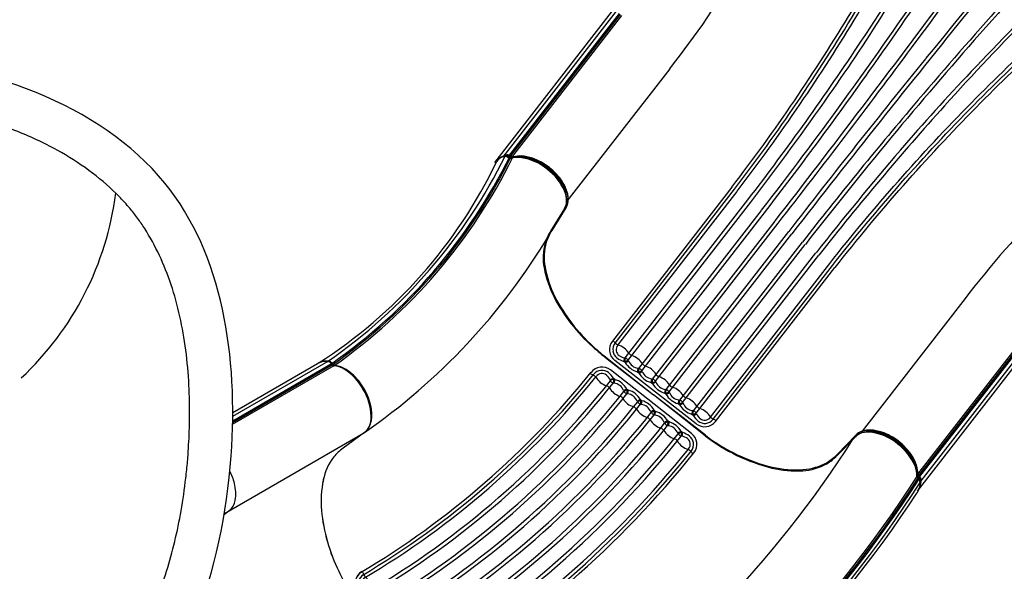
# Model space of a CAD drawing. Units: millimetres. Extents: x 76833 to 95333, y 656 to 12978.
# Drawn here: x 85323 to 86466, y 7793 to 8433 of the extents above; entities that cross this region are included whole.
import ezdxf

# ---------------------------------------------------------------- set-up
doc = ezdxf.new("R2010")
doc.units = ezdxf.units.MM
doc.layers.add('DEFAULT', color=7, linetype='Continuous')
doc.layers.add('DiKom', color=7, linetype='Continuous')

# ---------------------------------------------------------------- blocks, each defined once
blk = doc.blocks.new('出口')
at = {"layer": 'DiKom'}
for p, q in [((-170, 451.4), (-93.6, 451.4)), ((-153.4, 447.5), (-33.8, 447.5)), ((-25.4, 451.4), (-93.6, 451.4)), ((-146.6, 438), (-145.8, 437.6)), ((-145.8, 437.6), (-145.8, 205.6)), ((-144.6, 441.9), (-143.6, 441.3)), ((-142.6, 441.9), (-144.6, 441.9)), ((-142.6, 441.9), (-143.6, 441.3)), ((-140.7, 438), (-141.5, 437.6)), ((-141.5, 437.6), (-141.5, 205.6)), ((-126.6, 438), (-125.8, 437.6)), ((-125.8, 437.6), (-125.8, 205.6)), ((-123.6, 441.3), (-124.6, 441.9)), ((-124.6, 441.9), (-122.6, 441.9)), ((-122.6, 441.9), (-123.6, 441.3)), ((-120.7, 438), (-121.5, 437.6)), ((-121.5, 437.6), (-121.5, 205.6)), ((-106.6, 438), (-105.8, 437.6)), ((-105.8, 437.6), (-105.8, 205.6)), ((-104.6, 441.9), (-103.6, 441.3)), ((-104.6, 441.9), (-102.6, 441.9)), ((-102.6, 441.9), (-103.6, 441.3)), ((-100.7, 438), (-101.5, 437.6)), ((-101.5, 437.6), (-101.5, 205.6)), ((-86.6, 438), (-85.8, 437.6)), ((-85.8, 437.6), (-85.8, 205.6)), ((-82.6, 441.9), (-84.6, 441.9)), ((-84.6, 441.9), (-83.6, 441.3)), ((-82.6, 441.9), (-83.6, 441.3)), ((-80.7, 438), (-81.5, 437.6)), ((-81.5, 437.6), (-81.5, 205.6)), ((-66.6, 438), (-65.8, 437.6)), ((-65.8, 437.6), (-65.8, 205.6)), ((-62.6, 441.9), (-64.6, 441.9)), ((-64.6, 441.9), (-63.6, 441.3)), ((-63.6, 441.3), (-62.6, 441.9)), ((-60.7, 438), (-61.5, 437.6)), ((-61.5, 437.6), (-61.5, 205.6)), ((-46.6, 438), (-45.8, 437.6)), ((-45.8, 437.6), (-45.8, 205.6)), ((-44.6, 441.9), (-42.6, 441.9)), ((-44.6, 441.9), (-43.6, 441.3)), ((-42.6, 441.9), (-43.6, 441.3)), ((-40.7, 438), (-41.5, 437.6)), ((-41.5, 437.6), (-41.5, 205.6)), ((-169.4, 431.5), (-169.4, 205.6)), ((-165.6, 431.4), (-165.6, 205.6)), ((-161.7, 431.4), (-161.7, 205.6)), ((-25.5, 431.4), (-25.5, 205.6)), ((-21.6, 431.4), (-21.6, 205.6)), ((-17.8, 205.6), (-17.8, 431.5)), ((-307.7, 344.2), (-304.5, 374.8)), ((120.5, 344.2), (117.2, 374.8)), ((-404.2, 351.7), (-404.2, 126.5)), ((-307.7, 344.2), (-307.7, 344.2)), ((120.5, 344.2), (120.5, 344.2)), ((217, 351.7), (217, 126.5)), ((-400.4, 339.5), (-400.4, 126.5)), ((-396, 337.7), (-394.4, 337.4)), ((-396, 336.6), (-396, 126.5)), ((-394.4, 336.3), (-394.4, 126.5)), ((-392.5, 335.7), (-392.5, 126.5)), ((-310.8, 141.2), (-310.8, 335.8)), ((123.5, 141.2), (123.5, 335.8)), ((205.2, 335.7), (205.2, 126.5)), ((208.7, 337.7), (207.1, 337.4)), ((207.1, 336.3), (207.1, 126.5)), ((208.7, 336.6), (208.7, 126.5)), ((213.1, 339.5), (213.1, 126.5))]:
    blk.add_line(p, q, dxfattribs=at)
for points in [[(-169.5, 205.6, -0.027645), (-184.9, -41.6, -0.024469), (-223.4, -271.1, -0.012552), (-288.5, -536.5)], [(-165.6, 205.5, -0.027645), (-181.1, -42, -0.020532), (-219.3, -274.7, -0.003278), (-280.9, -537.4, -0.012112)], [(-161.7, 205.5, -0.027645), (-177.2, -42.5, -0.021119), (-215.1, -272.9, -0.003225), (-276.1, -537.7, -0.012112)], [(-25.5, 205.5, 0.027645), (-10.1, -42.5, 0.021119), (27.8, -272.9, 0.003225), (88.9, -537.7, 0.012112)], [(-21.6, 205.5, 0.027645), (-6.2, -42, 0.020532), (32, -274.7, 0.003278), (93.6, -537.4, 0.012112)], [(-17.8, 205.6, 0.027645), (-2.4, -41.6, 0.024469), (36.1, -271.1, 0.012552), (101.2, -536.5)]]:
    blk.add_lwpolyline(points, format="xyb", dxfattribs=at)
for centre, radius, start, end in [((-167.5, 239.8), 211.7, 90.6552, 114.1646), ((-153.4, 431.5), 16, 90, 180), ((-33.8, 431.5), 16, 0, 90), ((-33.8, 431.5), 16, 0, 90), ((-25.4, 151.8), 299.6, 85.8966, 90), ((-17.3, 247.1), 204, 65.6137, 86.2608), ((-153.5, 431.5), 12.1, 133.2817, 180.4513), ((-153.6, 431.6), 12, 89.0296, 133.2817), ((-153.2, 431.6), 8.52, 134.8645, 181.2581), ((-153.6, 432), 7.91, 88.9326, 134.8645), ((-153.8, 425.6), 14.4, 60.0966, 88.9326), ((-153.8, 418.3), 25.3, 68.7594, 89.0296), ((-134.7, 434.5), 12.4, 143.2744, 163.3085), ((-135.3, 434), 11.1, 138.797, 161.1655), ((-143.6, 445.6), 8.33, 254.9566, 285.0431), ((-152.1, 433.9), 11.2, 18.8863, 41.1625), ((-133.6, 419.3), 24.3, 68.3009, 111.6983), ((-152.6, 434.4), 12.5, 16.7131, 36.6953), ((-133.6, 426), 13.9, 59.6499, 120.3505), ((-114.7, 434.5), 12.4, 143.2789, 163.2995), ((-115.2, 434), 11.1, 138.8032, 161.1566), ((-123.6, 445.6), 8.33, 254.9582, 285.0418), ((-132, 434), 11.1, 18.8439, 41.1969), ((-113.6, 419.3), 24.3, 68.2984, 111.7014), ((-132.6, 434.5), 12.4, 16.7029, 36.7232), ((-113.6, 426), 13.9, 59.6129, 120.3864), ((-94.7, 434.5), 12.4, 143.2789, 163.2994), ((-95.2, 434), 11.1, 138.8098, 161.1626), ((-103.6, 445.6), 8.33, 254.9573, 285.0409), ((-112, 434), 11.2, 18.8505, 41.193), ((-93.6, 419.2), 24.4, 68.3574, 111.6431), ((-112.6, 434.5), 12.4, 16.7159, 36.7347), ((-93.6, 426), 13.9, 59.6134, 120.3871), ((-74.7, 434.5), 12.4, 143.2653, 163.2841), ((-75.2, 434), 11.2, 138.807, 161.1495), ((-83.6, 445.6), 8.33, 254.9591, 285.0427), ((-92, 434), 11.1, 18.8374, 41.1902), ((-73.6, 419.3), 24.3, 68.2986, 111.7016), ((-92.6, 434.5), 12.4, 16.7006, 36.7211), ((-73.6, 426), 13.9, 59.6136, 120.3871), ((-54.7, 434.5), 12.4, 143.2768, 163.2971), ((-55.2, 434), 11.1, 138.8031, 161.1561), ((-63.6, 445.6), 8.33, 254.9582, 285.0418), ((-72, 434), 11.1, 18.8434, 41.1968), ((-53.6, 419.3), 24.3, 68.3017, 111.6991), ((-72.6, 434.5), 12.4, 16.7005, 36.7211), ((-53.6, 426), 13.9, 59.6495, 120.3501), ((-34.7, 434.4), 12.5, 143.3047, 163.2869), ((-35.2, 433.9), 11.2, 138.8375, 161.1137), ((-43.6, 445.6), 8.33, 254.9569, 285.0434), ((-52, 434), 11.1, 18.8345, 41.203), ((-33.5, 418.3), 25.3, 90.9704, 111.2406), ((-52.6, 434.5), 12.4, 16.6915, 36.7256), ((-33.5, 425.6), 14.4, 91.0674, 119.9034), ((-33.7, 431.6), 12, 46.7183, 90.9704), ((-33.6, 432), 7.91, 45.1355, 91.0674), ((-34.1, 431.6), 8.52, 358.7419, 45.1355), ((-33.8, 431.5), 12.1, 359.5487, 46.7183), ((-201.6, 320.5), 124, 115.0797, 131.6866), ((-169.6, 445.7), 15.1, 270.4158, 285.0705), ((-164, 425), 6.4, 69.4901, 105.0705), ((-153.6, 452.7), 23.2, 249.4901, 289.7358), ((-143.6, 424.8), 6.4, 70.2642, 109.7358), ((-133.6, 452.7), 23.2, 250.2642, 289.7358), ((-123.6, 424.8), 6.4, 70.2642, 109.7358), ((-113.6, 452.7), 23.2, 250.2642, 289.7358), ((-103.6, 424.8), 6.4, 70.2642, 109.7358), ((-93.6, 452.7), 23.2, 250.2642, 289.7358), ((-83.6, 424.8), 6.4, 70.2642, 109.7358), ((-73.6, 452.7), 23.2, 250.2642, 289.7358), ((-63.6, 424.8), 6.4, 70.2642, 109.7358), ((-53.6, 452.7), 23.2, 250.2642, 289.7358), ((-43.6, 424.8), 6.4, 70.2642, 109.7358), ((-33.6, 452.7), 23.2, 250.2642, 290.5099), ((-23.3, 425), 6.4, 74.9218, 110.5099), ((-17.7, 445.7), 15, 254.9218, 269.5996), ((14.4, 320.5), 124, 48.3134, 64.9203), ((-240.1, 363.8), 66.1, 131.6866, 157.1528), ((52.9, 363.8), 66.1, 22.8472, 48.3134), ((-243, 368.3), 61.8, 159.9396, 173.9133), ((55.7, 368.3), 61.8, 6.0867, 20.0604), ((-384.6, 351.7), 19.6, 180.0308, 194.0324), ((-384.6, 351.7), 19.6, 194.0324, 216.4415), ((-381.2, 352.6), 23.2, 198.0772, 214.9581), ((-324.7, 346.3), 17.1, 324.4609, 352.8556), ((-321.4, 345.3), 13.8, 346.2344, 355.5142), ((137.4, 346.3), 17.1, 187.1444, 215.5391), ((134.2, 345.3), 13.8, 184.4858, 193.7656), ((194, 352.6), 23.2, 325.0419, 341.9228), ((197.3, 351.7), 19.6, 323.5585, 345.9676), ((197.3, 351.7), 19.6, 345.9676, 359.9692), ((-395.1, 344.8), 7.15, 221.7032, 262.4288), ((-398.9, 340), 1.53, 179.0619, 217.5161), ((-394.8, 343.3), 6.75, 218.7703, 234.0165), ((-394.8, 343.3), 6.75, 234.0165, 261.7825), ((-393, 337.6), 3.05, 178.5793, 193.33), ((-395.5, 337), 0.475, 193.33, 244.4567), ((-366.3, 493.2), 159.4, 259.3834, 259.9087), ((-394.7, 334.5), 2.95, 40.7532, 83.2398), ((-392.3, 337.2), 2.13, 175.9756, 189.7375), ((-392.3, 337.2), 2.13, 189.7375, 202.9393), ((-394, 336.5), 0.198, 202.9393, 267.9808), ((-394.6, 332.4), 3.91, 55.0591, 81.7727), ((-369.7, 352.8), 28.1, 215.7006, 241.6218), ((-391, 336.4), 1.53, 179.0097, 221.1992), ((-369.6, 351.7), 27.8, 215.9659, 234.57), ((-333.6, 352.8), 28.1, 298.3782, 324.2994), ((-333.7, 351.7), 27.8, 305.43, 324.0341), ((-326.7, 346.6), 19.2, 324.2423, 346.2344), ((139.5, 346.6), 19.2, 193.7656, 215.7577), ((146.3, 352.8), 28.1, 215.7006, 241.6218), ((146.4, 351.7), 27.8, 215.9659, 234.57), ((182.4, 352.8), 28.1, 298.3782, 324.2994), ((182.3, 351.7), 27.8, 305.43, 324.0341), ((203.7, 336.4), 1.53, 318.8008, 0.9903), ((207.3, 332.4), 3.91, 98.2273, 124.9409), ((207.5, 334.5), 2.95, 96.7602, 139.2468), ((206.8, 336.5), 0.198, 272.0192, 337.0607), ((205, 337.2), 2.13, 337.0607, 350.2625), ((179, 493.2), 159.4, 280.0913, 280.6166), ((205, 337.2), 2.13, 350.2625, 4.0244), ((208.2, 337), 0.475, 295.5433, 346.67), ((207.6, 343.3), 6.75, 278.2175, 305.9835), ((207.8, 344.8), 7.15, 277.5712, 318.2968), ((205.7, 337.6), 3.05, 346.67, 1.4207), ((207.6, 343.3), 6.75, 305.9835, 321.2297), ((211.6, 340), 1.53, 322.4839, 0.9381), ((-359.9, 365.3), 44.5, 234.5097, 251.812), ((-353.1, 383.6), 63.1, 241.6218, 271.2951), ((-351.8, 390), 70.6, 251.812, 270.0967), ((-350.2, 383.6), 63.1, 268.7049, 298.3782), ((-351.5, 390), 70.6, 269.9033, 288.188), ((-343.4, 365.3), 44.5, 288.188, 305.4903), ((156.1, 365.3), 44.5, 234.5097, 251.812), ((162.9, 383.6), 63.1, 241.6218, 271.2951), ((164.3, 390), 70.6, 251.812, 270.0967), ((165.8, 383.6), 63.1, 268.7049, 298.3782), ((164.5, 390), 70.6, 269.9033, 288.188), ((172.6, 365.3), 44.5, 288.188, 305.4903), ((-3391.1, 221.1), 3245.3, 355.7321, 359.7254), ((-4219.8, 244.4), 4078.5, 357.2905, 359.4537), ((-5223.7, 211.7), 5097.9, 356.3646, 359.9306), ((-4894.6, 213.2), 4773.1, 357.4638, 359.9087), ((-20147, 259.4), 20041.3, 358.89843, 359.84603), ((-9608.1, 169.5), 9506.7, 358.67573, 0.21737), ((9420.9, 169.5), 9506.7, 179.78263, 181.32427), ((19959.7, 259.4), 20041.3, 180.15397, 181.10157), ((4707.3, 213.2), 4773.1, 180.0913, 182.5362), ((5036.5, 211.7), 5097.9, 180.0694, 183.6354), ((4032.5, 244.4), 4078.5, 180.5463, 182.7095), ((3203.8, 221.1), 3245.3, 180.2746, 184.2679), ((-1293.1, 129.4), 982.4, 352.1465, 0.688), ((-1293.1, 129.4), 982.4, 352.1465, 0.688), ((1105.8, 129.4), 982.4, 179.312, 187.8535), ((-2401.2, 158.4), 2257.9, 354.1719, 357.2905), ((2214, 158.4), 2257.9, 182.7095, 185.8281), ((-6676.1, 292.1), 6556.4, 354.89489, 357.46379), ((6488.8, 292.1), 6556.4, 182.53621, 185.10511), ((-3674.6, 242.3), 3529.6, 350.9218, 355.7321), ((3487.3, 242.3), 3529.6, 184.2679, 189.0782), ((-45526.3, 999.8), 45434.5, 358.00363, 358.67573), ((45339, 999.8), 45434.5, 181.32427, 181.99637), ((-7871.4, 716.7), 7756.5, 353.11754, 354.17187), ((-8012.4, 388.9), 7892.2, 353.90588, 356.36459)]:
    blk.add_arc(centre, radius, start, end, dxfattribs=at)
blk = doc.blocks.new('30度弯')
at = {"layer": 'DiKom'}
for p, q in [((-199.9, 191.8), (-123.6, 191.8)), ((-183.4, 184), (-63.7, 184)), ((-55.4, 191.8), (-123.6, 191.8)), ((-176.5, 174.6), (-175.7, 174.1)), ((-174.6, 178.4), (-173.6, 177.9)), ((-172.5, 178.4), (-174.6, 178.4)), ((-172.5, 178.4), (-173.6, 177.9)), ((-170.6, 174.6), (-171.4, 174.1)), ((-156.5, 174.6), (-155.7, 174.1)), ((-153.6, 177.9), (-154.6, 178.4)), ((-154.6, 178.4), (-152.5, 178.4)), ((-152.5, 178.4), (-153.6, 177.9)), ((-150.6, 174.6), (-151.4, 174.1)), ((-136.5, 174.6), (-135.7, 174.1)), ((-134.6, 178.4), (-133.6, 177.9)), ((-134.6, 178.4), (-132.5, 178.4)), ((-132.5, 178.4), (-133.6, 177.9)), ((-130.6, 174.6), (-131.4, 174.1)), ((-116.5, 174.6), (-115.7, 174.1)), ((-112.5, 178.4), (-114.6, 178.4)), ((-114.6, 178.4), (-113.6, 177.9)), ((-112.5, 178.4), (-113.6, 177.9)), ((-110.6, 174.6), (-111.4, 174.1)), ((-96.5, 174.6), (-95.7, 174.1)), ((-92.5, 178.4), (-94.6, 178.4)), ((-94.6, 178.4), (-93.6, 177.9)), ((-93.6, 177.9), (-92.5, 178.4)), ((-90.6, 174.6), (-91.4, 174.1)), ((-76.5, 174.6), (-75.7, 174.1)), ((-74.6, 178.4), (-72.5, 178.4)), ((-74.6, 178.4), (-73.6, 177.9)), ((-72.5, 178.4), (-73.6, 177.9)), ((-70.6, 174.6), (-71.4, 174.1)), ((-337.6, 84.6), (-334.4, 115.2)), ((90.5, 84.6), (87.3, 115.2)), ((-337.6, 84.6), (-337.6, 84.6)), ((90.5, 84.6), (90.5, 84.6)), ((-425.9, 78.1), (-424.3, 77.8)), ((178.8, 78.1), (177.2, 77.8)), ((-4.8, -194.8), (-4.2, -194)), ((0.7, -192.5), (-0.2, -192.4)), ((-100.3, -243.5), (10.6, -198.7)), ((23.9, -202.4), (-39.4, -227.6)), ((-23.3, -202.3), (-22.8, -201.5)), ((-20.1, -205.1), (-19.4, -204.2)), ((-18.2, -204.3), (-20.1, -205.1)), ((-19.4, -204.2), (-18.2, -204.3)), ((-17.8, -200), (-18.7, -199.9)), ((-1.5, -197.6), (-0.8, -196.7)), ((-1.5, -197.6), (0.3, -196.9)), ((0.3, -196.9), (-0.8, -196.7)), ((-60.4, -217.2), (-59.8, -216.5)), ((-54.9, -215), (-55.8, -214.9)), ((-41.9, -209.8), (-41.3, -209)), ((-38.6, -212.6), (-37.9, -211.7)), ((-36.7, -211.8), (-38.6, -212.6)), ((-36.7, -211.8), (-37.9, -211.7)), ((-36.4, -207.5), (-37.3, -207.4)), ((-110.4, -255.9), (-39.4, -227.6)), ((-79, -224.7), (-78.4, -224)), ((-75, -226.7), (-75.7, -227.6)), ((-75.7, -227.6), (-73.8, -226.8)), ((-73.8, -226.8), (-75, -226.7)), ((-73.5, -222.5), (-74.4, -222.4)), ((-57.2, -220.1), (-56.4, -219.2)), ((-57.2, -220.1), (-55.3, -219.3)), ((-55.3, -219.3), (-56.4, -219.2)), ((199.1, -248), (184.7, -220.8)), ((283.5, -221.4), (282.1, -222.2)), ((-97.5, -232.2), (-96.9, -231.5)), ((-94.3, -235.1), (-93.5, -234.2)), ((-92.4, -234.3), (-94.3, -235.1)), ((-92.4, -234.3), (-93.5, -234.2)), ((-92, -230), (-92.9, -229.9)), ((199.1, -248), (199.1, -248)), ((-198.7, -406.5), (-207, -376.8)), ((-198.7, -406.5), (-198.7, -406.5)), ((-278.3, -445.2), (-276.6, -444.9))]:
    blk.add_line(p, q, dxfattribs=at)
for centre, radius, start, end in [((-197.5, -19.9), 211.7, 90.6552, 114.1646), ((-183.4, 168), 16, 90, 180), ((-63.8, 168), 16, 0, 90), ((-63.7, 168), 16, 0, 90), ((-55.4, -107.8), 299.6, 85.8966, 90), ((-47.2, -12.5), 204, 65.6137, 86.2608), ((-231.5, 60.9), 124, 115.0797, 131.6866), ((-183.4, 168.1), 12.1, 133.2817, 180.4513), ((-183.5, 168.2), 12, 89.0296, 133.2817), ((-183.1, 168.2), 8.52, 134.8645, 181.2581), ((-183.6, 168.6), 7.91, 88.9326, 134.8645), ((-183.7, 162.1), 14.4, 60.0966, 88.9326), ((-183.7, 154.9), 25.3, 68.7594, 89.0296), ((-164.6, 171), 12.4, 143.2744, 163.3085), ((-165.2, 170.5), 11.1, 138.797, 161.1655), ((-173.6, 182.2), 8.33, 254.9566, 285.0431), ((953.1, 182.9), 1128.9, 180.4466, 201.5376), ((-182, 170.5), 11.2, 18.8863, 41.1625), ((-163.6, 155.9), 24.3, 68.3009, 111.6983), ((-182.5, 171), 12.5, 16.7131, 36.6953), ((953.1, 182.9), 1124.5, 180.448, 201.5362), ((-163.6, 162.6), 13.9, 59.6499, 120.3505), ((-144.6, 171), 12.4, 143.2789, 163.2995), ((-145.2, 170.5), 11.1, 138.8032, 161.1566), ((-153.6, 182.2), 8.33, 254.9582, 285.0418), ((953.1, 182.9), 1108.9, 180.4547, 201.5293), ((-162, 170.5), 11.1, 18.8439, 41.1969), ((-143.6, 155.9), 24.3, 68.2984, 111.7014), ((-162.5, 171), 12.4, 16.7029, 36.7232), ((953.1, 182.9), 1104.5, 180.4561, 201.5278), ((-143.6, 162.6), 13.9, 59.6129, 120.3864), ((-124.6, 171), 12.4, 143.2789, 163.2994), ((-125.2, 170.5), 11.1, 138.8098, 161.1626), ((-133.6, 182.2), 8.33, 254.9573, 285.0409), ((953.1, 182.9), 1088.9, 180.463, 201.5207), ((-142, 170.5), 11.2, 18.8505, 41.193), ((-123.6, 155.8), 24.4, 68.3574, 111.6431), ((-142.5, 171), 12.4, 16.7159, 36.7347), ((953.1, 182.9), 1084.6, 180.4645, 201.5191), ((-123.6, 162.6), 13.9, 59.6134, 120.3871), ((-104.6, 171), 12.4, 143.2653, 163.2841), ((-105.2, 170.5), 11.2, 138.807, 161.1495), ((-113.6, 182.2), 8.33, 254.9591, 285.0427), ((953.1, 182.9), 1068.9, 180.4717, 201.5117), ((-122, 170.5), 11.1, 18.8374, 41.1902), ((-103.6, 155.9), 24.3, 68.2986, 111.7016), ((-122.5, 171), 12.4, 16.7006, 36.7211), ((953.1, 182.9), 1064.6, 180.4732, 201.51), ((-103.6, 162.6), 13.9, 59.6136, 120.3871), ((-84.6, 171), 12.4, 143.2768, 163.2971), ((-85.2, 170.5), 11.1, 138.8031, 161.1561), ((-93.6, 182.2), 8.33, 254.9582, 285.0418), ((953.1, 182.9), 1048.9, 180.4806, 201.5024), ((-101.9, 170.5), 11.1, 18.8434, 41.1968), ((-83.6, 155.9), 24.3, 68.3017, 111.6991), ((-102.5, 171), 12.4, 16.7005, 36.7211), ((953.1, 182.9), 1044.6, 180.4823, 201.5006), ((-83.6, 162.6), 13.9, 59.6495, 120.3501), ((-64.6, 171), 12.5, 143.3047, 163.2869), ((-65.1, 170.5), 11.2, 138.8375, 161.1137), ((-73.6, 182.2), 8.33, 254.9569, 285.0434), ((953.1, 182.9), 1028.9, 180.49, 201.4928), ((-81.9, 170.5), 11.1, 18.8345, 41.203), ((-63.4, 154.9), 25.3, 90.9704, 111.2406), ((-82.5, 171), 12.4, 16.6915, 36.7256), ((953.1, 182.9), 1024.6, 180.4918, 201.4909), ((-63.4, 162.1), 14.4, 91.0674, 119.9034), ((-63.6, 168.2), 12, 46.7183, 90.9704), ((-63.6, 168.6), 7.91, 45.1355, 91.0674), ((-64, 168.2), 8.52, 358.7419, 45.1355), ((-63.7, 168.1), 12.1, 359.5487, 46.7183), ((-15.6, 60.9), 124, 48.3134, 64.9203), ((953.1, 182.9), 1152.6, 180.7412, 201.2434), ((-199.5, 182.3), 15.1, 270.4158, 285.0705), ((953.1, 182.9), 1148.8, 180.7412, 201.2434), ((-193.9, 161.5), 6.4, 69.4901, 105.0705), ((-183.6, 189.3), 23.2, 249.4901, 289.7358), ((953.1, 182.9), 1144.9, 180.7412, 201.2434), ((-173.6, 161.4), 6.4, 70.2642, 109.7358), ((-163.6, 189.3), 23.2, 250.2642, 289.7358), ((-153.6, 161.4), 6.4, 70.2642, 109.7358), ((-143.6, 189.3), 23.2, 250.2642, 289.7358), ((-133.6, 161.4), 6.4, 70.2642, 109.7358), ((-123.6, 189.3), 23.2, 250.2642, 289.7358), ((-113.6, 161.4), 6.4, 70.2642, 109.7358), ((-103.6, 189.3), 23.2, 250.2642, 289.7358), ((-93.6, 161.4), 6.4, 70.2642, 109.7358), ((-83.6, 189.3), 23.2, 250.2642, 289.7358), ((-73.6, 161.4), 6.4, 70.2642, 109.7358), ((-63.6, 189.3), 23.2, 250.2642, 290.5099), ((953.1, 182.9), 1008.7, 180.7412, 201.1331), ((-53.2, 161.5), 6.4, 74.9218, 110.5099), ((953.1, 182.9), 1004.8, 180.7412, 201.1303), ((-47.6, 182.2), 15, 254.9218, 269.5996), ((953.1, 182.9), 1001, 180.7412, 201.1537), ((-270.1, 104.2), 66.1, 131.6866, 157.1528), ((22.9, 104.2), 66.1, 22.8472, 48.3134), ((-272.9, 108.6), 61.8, 159.9396, 173.9133), ((25.8, 108.6), 61.8, 6.0867, 20.0604), ((-414.5, 92.1), 19.6, 180.0308, 194.0324), ((920.9, 176.6), 1357.7, 183.5703, 206.7861), ((167.4, 92.1), 19.6, 345.9676, 359.9692), ((-414.5, 92.1), 19.6, 194.0324, 216.4415), ((-411.2, 93), 23.2, 198.0772, 214.9581), ((-425, 85.2), 7.15, 221.7032, 262.4288), ((-428.8, 80.4), 1.53, 179.0619, 217.5161), ((-356.7, 87), 19.2, 324.2423, 346.2344), ((-354.6, 86.7), 17.1, 324.4609, 352.8556), ((-351.4, 85.7), 13.8, 346.2344, 355.5142), ((913, 175.3), 1253.9, 184.1481, 207.4629), ((107.5, 86.7), 17.1, 187.1444, 215.5391), ((104.2, 85.7), 13.8, 184.4858, 193.7656), ((831.1, 145.4), 743, 184.6939, 209.0025), ((109.5, 87), 19.2, 193.7656, 215.7577), ((177.9, 85.2), 7.15, 277.5712, 318.2968), ((181.7, 80.4), 1.53, 322.4839, 0.9381), ((164, 93), 23.2, 325.0419, 341.9228), ((167.4, 92.1), 19.6, 323.5585, 345.9676), ((810.1, 131.3), 628.9, 184.6249, 213.6863), ((752.8, 115.2), 566.3, 182.4382, 214.4806), ((913, 175.3), 1346.6, 184.0659, 207.4286), ((-424.8, 83.7), 6.75, 218.7703, 234.0165), ((-424.8, 83.7), 6.75, 234.0165, 261.7825), ((-422.9, 78), 3.05, 178.5793, 193.33), ((-425.4, 77.4), 0.475, 193.33, 244.4567), ((930.2, 178.3), 1359.9, 184.2729, 207.2917), ((-396.2, 233.6), 159.4, 259.3834, 259.9087), ((-424.7, 74.8), 2.95, 40.7532, 83.2398), ((-422.2, 77.6), 2.13, 175.9756, 189.7375), ((-422.2, 77.6), 2.13, 189.7375, 202.9393), ((-424, 76.9), 0.198, 202.9393, 267.9808), ((930.5, 178.4), 1358.6, 184.2921, 207.307), ((-424.5, 72.8), 3.91, 55.0591, 81.7727), ((-399.6, 93.1), 28.1, 215.7006, 241.6218), ((-420.9, 76.7), 1.53, 179.0097, 221.1992), ((931, 178.5), 1357.2, 184.3271, 207.3506), ((-399.5, 92.1), 27.8, 215.9659, 234.57), ((-389.8, 105.6), 44.5, 234.5097, 251.812), ((-373.3, 105.6), 44.5, 288.188, 305.4903), ((-363.5, 93.1), 28.1, 298.3782, 324.2994), ((-363.6, 92.1), 27.8, 305.43, 324.0341), ((116.4, 93.1), 28.1, 215.7006, 241.6218), ((116.5, 92.1), 27.8, 215.9659, 234.57), ((126.2, 105.6), 44.5, 234.5097, 251.812), ((142.7, 105.6), 44.5, 288.188, 305.4903), ((152.5, 93.1), 28.1, 298.3782, 324.2994), ((152.4, 92.1), 27.8, 305.43, 324.0341), ((173.8, 76.7), 1.53, 318.8008, 0.9903), ((177.4, 72.8), 3.91, 98.2273, 124.9409), ((177.5, 74.8), 2.95, 96.7602, 139.2468), ((814.4, 132.1), 641.5, 184.9508, 213.7089), ((176.8, 76.9), 0.198, 272.0192, 337.0607), ((175.1, 77.6), 2.13, 337.0607, 350.2625), ((149.1, 233.6), 159.4, 280.0913, 280.6166), ((175.1, 77.6), 2.13, 350.2625, 4.0244), ((814.4, 132.1), 639.5, 184.8761, 213.7088), ((178.3, 77.4), 0.475, 295.5433, 346.67), ((177.6, 83.7), 6.75, 278.2175, 305.9835), ((175.8, 78), 3.05, 346.67, 1.4207), ((814.4, 132.1), 637.9, 184.8624, 213.7088), ((177.6, 83.7), 6.75, 305.9835, 321.2297), ((-383, 124), 63.1, 241.6218, 271.2951), ((-381.7, 130.4), 70.6, 251.812, 270.0967), ((-380.1, 124), 63.1, 268.7049, 298.3782), ((-381.4, 130.4), 70.6, 269.9033, 288.188), ((133, 124), 63.1, 241.6218, 271.2951), ((134.3, 130.4), 70.6, 251.812, 270.0967), ((135.9, 124), 63.1, 268.7049, 298.3782), ((134.6, 130.4), 70.6, 269.9033, 288.188), ((12.5, -203), 23.2, 91.4901, 131.7358), ((4.6, -183.9), 16, 292, 22), ((4.6, -183.9), 16, 292, 22), ((11.7, -173.4), 6.4, 271.4901, 307.0782), ((4.4, -184.1), 8.52, 336.8645, 23.2581), ((24.7, -190.5), 15, 112.4004, 127.0782), ((4.7, -183.9), 12.1, 335.2817, 22.4513), ((-25.7, -188.4), 6.4, 272.2642, 311.7358), ((-6, -210.5), 23.2, 92.2642, 131.7358), ((-7.2, -180.9), 6.4, 272.2642, 311.7358), ((0.8, -200.7), 8.33, 96.9566, 127.0431), ((4.2, -186.7), 11.2, 220.8863, 243.1625), ((-11.3, -193), 11.1, 340.797, 3.1655), ((-11.7, -193.7), 12.4, 345.2744, 5.3085), ((2.7, -178.3), 14.4, 262.0966, 290.9326), ((5, -184.4), 7.91, 290.9326, 336.8645), ((4.8, -184), 12, 291.0296, 335.2817), ((107.1, -389.2), 204, 87.3347, 107.9818), ((109.3, -309.2), 124, 70.0344, 86.6414), ((129.1, -254.8), 66.1, 44.5682, 70.0344), ((-43.1, -225.5), 23.2, 92.2642, 131.7358), ((-44.3, -195.9), 6.4, 272.2642, 311.7358), ((-24.6, -218), 23.2, 92.2642, 131.7358), ((-36.9, -187.5), 24.3, 270.2984, 313.7014), ((-34.4, -193.8), 13.9, 261.6129, 322.3864), ((-13.6, -194.5), 12.4, 218.7029, 238.7232), ((-17.7, -208.2), 8.33, 96.9582, 127.0418), ((-14.3, -194.2), 11.1, 220.8439, 243.1969), ((-29.9, -200.5), 11.1, 340.8032, 3.1566), ((-18.3, -180), 24.3, 270.3009, 313.6983), ((-30.2, -201.2), 12.4, 345.2789, 5.2995), ((-15.8, -186.3), 13.9, 261.6499, 322.3505), ((4.9, -187), 12.5, 218.7131, 238.6953), ((0, -171.6), 25.3, 270.7594, 291.0296), ((134.8, -480.7), 299.6, 107.6177, 111.7211), ((267.8, -212.6), 19.6, 7.6887, 21.6903), ((-81.4, -210.9), 6.4, 272.2642, 311.7358), ((-61.7, -233), 23.2, 92.2642, 131.7358), ((-62.8, -203.4), 6.4, 272.2642, 311.7358), ((-54.8, -223.2), 8.33, 96.9591, 127.0427), ((-51.4, -209.2), 11.1, 220.8374, 243.1902), ((-67, -215.5), 11.2, 340.807, 3.1495), ((-55.4, -195), 24.4, 270.3569, 313.6426), ((-67.3, -216.2), 12.4, 345.2653, 5.2841), ((-52.9, -201.3), 13.9, 261.6129, 322.3866), ((-32.2, -202), 12.4, 218.7159, 238.7347), ((-36.3, -215.7), 8.33, 96.9573, 127.0409), ((-32.9, -201.7), 11.2, 220.8505, 243.193), ((-48.4, -208), 11.1, 340.8098, 3.1626), ((-48.8, -208.7), 12.4, 345.2789, 5.2994), ((130.1, -249.6), 61.8, 27.8077, 41.7814), ((267.8, -212.6), 19.6, 345.2796, 7.6887), ((264.3, -213), 23.2, 346.763, 3.6438), ((-98.7, -247.9), 23.2, 92.2642, 132.5099), ((-99.9, -218.4), 6.4, 272.2642, 311.7358), ((-80.2, -240.5), 23.2, 92.2642, 131.7358), ((-92.5, -210), 24.3, 270.3017, 313.6991), ((-90, -216.2), 13.9, 261.6495, 322.3501), ((-69.3, -217), 12.4, 218.7005, 238.7211), ((-73.4, -230.7), 8.33, 96.9582, 127.0418), ((-70, -216.7), 11.1, 220.8434, 243.1968), ((-85.5, -223), 11.1, 340.8031, 3.1561), ((-74, -202.5), 24.3, 270.2986, 313.7016), ((-85.8, -223.7), 12.4, 345.2768, 5.2971), ((-71.4, -208.7), 13.9, 261.6136, 322.3871), ((-50.7, -209.5), 12.4, 218.7006, 238.7211), ((253.5, -217.1), 28.1, 320.0993, 346.0205), ((253.8, -218.1), 27.8, 327.1511, 345.7551), ((283.6, -224.8), 2.95, 118.4812, 160.9679), ((279.4, -224.5), 1.53, 340.5219, 22.7114), ((284.2, -226.8), 3.91, 119.9484, 146.6619), ((280.2, -223.2), 2.13, 11.9835, 25.7455), ((282.2, -223.2), 0.198, 293.7403, 358.7817), ((280.2, -223.2), 2.13, 358.7817, 11.9835), ((198.4, -87.9), 159.4, 301.8124, 302.3376), ((280, -215.1), 7.15, 299.2923, 340.0179), ((280.7, -222.6), 3.05, 8.3911, 23.1418), ((283.3, -222.2), 0.475, 317.2644, 8.3911), ((280.4, -216.6), 6.75, 299.9386, 327.7046), ((280.4, -216.6), 6.75, 327.7046, 342.9507), ((285.4, -218.2), 1.53, 344.205, 22.6591), ((-116.2, -247.4), 15.1, 96.9295, 111.5842), ((-106.3, -228.7), 16, 202, 292), ((-118.7, -226.1), 6.4, 276.9295, 312.5099), ((-106.4, -228.8), 12.1, 201.5487, 248.7183), ((-106, -228.7), 8.52, 200.7419, 247.1355), ((-106.4, -228.9), 12, 248.7183, 292.9704), ((-106.3, -229.3), 7.91, 247.1355, 293.0674), ((-108.8, -223.4), 14.4, 293.0674, 321.9034), ((-111.6, -216.7), 25.3, 292.9704, 313.2406), ((-87.8, -224.5), 12.4, 218.6915, 238.7256), ((-91.9, -238.2), 8.33, 96.9569, 127.0434), ((-88.5, -224.2), 11.1, 220.8345, 243.203), ((-104.1, -230.5), 11.2, 340.8375, 3.1137), ((-104.4, -231.2), 12.5, 345.3047, 5.2869), ((226.7, -194.6), 63.1, 290.426, 320.0993), ((239.8, -209.1), 44.5, 309.9091, 327.2114), ((214.1, -239.7), 17.1, 208.8655, 237.2602), ((211.5, -241.9), 13.8, 206.2068, 215.4866), ((215.9, -238.7), 19.2, 215.4866, 237.4788), ((223.1, -189.1), 70.6, 291.6243, 309.9091), ((-29.8, -451.6), 211.7, 112.3763, 135.8857), ((220, -230.5), 28.1, 237.4216, 263.3429), ((220.5, -231.4), 27.8, 237.687, 256.291), ((224.4, -215.2), 44.5, 256.2307, 273.533), ((224, -195.7), 63.1, 263.3429, 293.0161), ((222.8, -189.2), 70.6, 273.533, 291.8178), ((-91.3, -389.2), 124, 136.8007, 153.4077), ((-143.1, -363.2), 66.1, 153.4077, 178.8739), ((-147.4, -360.1), 61.8, 181.6607, 195.6344), ((-215.2, -410.8), 17.1, 346.1819, 14.5766), ((-211.8, -410.5), 13.8, 7.9555, 17.2353), ((-217.2, -411.3), 19.2, 345.9633, 7.9555), ((-225.8, -408.1), 28.1, 320.0993, 346.0205), ((-225.5, -409.1), 27.8, 327.1511, 345.7551), ((-252.7, -385.6), 63.1, 290.426, 320.0993), ((-256.3, -380.1), 70.6, 291.6243, 309.9091), ((-239.6, -400.1), 44.5, 309.9091, 327.2114), ((-272.8, -428), 19.6, 201.7518, 215.7534), ((-272.8, -428), 19.6, 215.7534, 238.1625), ((-270, -425.9), 23.2, 219.7983, 236.6791), ((-280, -438.3), 7.15, 243.4242, 284.1498), ((-281.8, -444.1), 1.53, 200.783, 239.2371), ((-279.2, -439.5), 6.75, 240.4914, 255.7375), ((-275.4, -444.1), 3.05, 200.3003, 215.051), ((-275.9, -447.7), 2.95, 62.4742, 104.9609), ((-274.6, -444.2), 2.13, 197.6966, 211.4586), ((-274.6, -444.2), 2.13, 211.4586, 224.6604), ((-276, -445.6), 0.198, 224.6604, 289.7018), ((-275, -449.6), 3.91, 76.7802, 103.4937), ((-259.4, -421.4), 28.1, 237.4216, 263.3429), ((-273.1, -444.6), 1.53, 200.7307, 242.9202), ((-255.4, -386.7), 63.1, 263.3429, 293.0161), ((-256.5, -380.2), 70.6, 273.533, 291.8178), ((-279.2, -439.5), 6.75, 255.7375, 283.5035), ((-277.5, -445.6), 0.475, 215.051, 266.1777), ((-308.2, -289.7), 159.4, 281.1045, 281.6297), ((-258.9, -422.4), 27.8, 237.687, 256.291), ((-254.9, -406.2), 44.5, 256.2307, 273.533)]:
    blk.add_arc(centre, radius, start, end, dxfattribs=at)
blk = doc.blocks.new('KSI-16001')
at = {"layer": 'DiKom'}
for p, q in [((85570.4, 7973.1), (85681.2, 8037)), ((85570.3, 7966.1), (85686.9, 8033.4)), ((85570.3, 7963.9), (85688.3, 8032)), ((85570.4, 7968), (85685.9, 8034.6)), ((85570.4, 7977.5), (85668.7, 8034.2)), ((85685, 8034.1), (85686, 8032.9)), ((85560.7, 7860.4), (85723.5, 7954.4)), ((85723.5, 7954.4), (85698.6, 7936.3)), ((85560.5, 7859.4), (85566.4, 7863.7))]:
    blk.add_line(p, q, dxfattribs=at)
for centre, radius, start, end in [((85083.3, 8276.6), 354.2, 312.9998, 352.7323), ((85678.6, 8017.2), 19.6, 105.9676, 119.9692), ((85678.6, 8017.2), 19.6, 83.5585, 105.9676), ((85679.5, 8013.9), 23.2, 85.0419, 101.9228), ((85681.5, 8035.5), 1.53, 82.4839, 120.9381), ((85679.3, 8029.8), 7.15, 37.5712, 78.2968), ((85680.7, 8030.3), 6.75, 65.9835, 81.2297), ((85680.7, 8030.3), 6.75, 38.2175, 65.9835), ((85686.6, 8031.5), 3.05, 106.67, 121.4207), ((85685.8, 8034), 0.475, 55.5433, 106.67), ((85687.2, 8031.1), 2.13, 110.2625, 124.0244), ((85688.4, 8034.6), 2.95, 216.7602, 259.2468), ((85565.1, 7930.6), 159.4, 40.0913, 40.6166), ((85687.2, 8031.1), 2.13, 97.0607, 110.2625), ((85687, 8033), 0.198, 32.0192, 97.0607), ((85690.2, 8035.5), 3.91, 218.2273, 244.9409), ((85688.6, 8030.4), 1.53, 78.8008, 120.9903), ((85685.1, 8003.8), 28.1, 58.3782, 84.2994), ((85686, 8004.2), 27.8, 65.43, 84.0341), ((85679.2, 7989.1), 44.5, 48.188, 65.4903), ((85666.7, 7974), 63.1, 28.7049, 58.3782), ((85661.8, 7969.6), 70.6, 29.9033, 48.188), ((85668.1, 7971.5), 63.1, 1.6218, 31.2951), ((85661.9, 7969.4), 70.6, 11.812, 30.0967), ((85687.4, 7974.8), 44.5, 354.5097, 11.812), ((85703.1, 7972.5), 28.1, 335.7006, 1.6218), ((85704, 7973.1), 27.8, 335.9659, 354.57), ((85713.1, 7968), 17.1, 307.1444, 335.5391), ((85715.7, 7965.7), 13.8, 304.4858, 313.7656), ((85711.9, 7969.7), 19.2, 313.7656, 335.7577), ((85735, 7886.3), 61.8, 126.0867, 140.0604), ((85740.3, 7886.1), 66.1, 142.8472, 168.3134), ((85500.4, 7876.4), 74.6, 14.7273, 26.4822), ((85797, 7874.3), 124, 168.3134, 184.9203), ((85526.6, 7883.3), 47.4, 350.6382, 14.7273), ((85554.6, 7878.7), 19, 308.2817, 350.6382), ((85876.5, 7883.7), 204, 185.6137, 206.2608)]:
    blk.add_arc(centre, radius, start, end, dxfattribs=at)
at = {"layer": 'DiKom', "start_tangent": (0.999467, -0.032647), "end_tangent": (0.999467, -0.032647)}
blk.add_spline([(85158.6, 8387.3), (85491.6, 8243.5), (85568.6, 7927.3), (85417.5, 7573.7), (85158.6, 7467.3), (84870.6, 7623.8), (84748.6, 7927.3), (84874.4, 8286.1), (85158.6, 8387.3)], degree=3, dxfattribs=at)
at = {"layer": 'DiKom'}
blk.add_open_spline([(85156.9, 8337.3), (85174.5, 8336.7), (85192.5, 8335.2), (85228.7, 8329.9), (85246.9, 8326.2), (85282.8, 8316.9), (85300.5, 8311.2), (85334.7, 8297.8), (85351.2, 8290.2), (85379.6, 8274.5), (85391.9, 8266.7), (85414.8, 8249.9), (85425.4, 8241), (85438.5, 8228.1), (85441.8, 8224.6), (85447.1, 8218.8), (85449, 8216.6), (85452.4, 8212.4), (85454, 8210.6), (85457, 8206.7), (85458.4, 8204.8), (85462.8, 8198.9), (85465.6, 8194.9), (85474.5, 8181), (85480.2, 8170.6), (85490.4, 8148.9), (85495, 8137.5), (85502.9, 8113.9), (85506.3, 8101.6), (85511.9, 8076.2), (85514.2, 8063.2), (85517.7, 8036.6), (85518.9, 8023), (85520.3, 7996.8), (85520.5, 7984.2), (85520.3, 7961), (85519.9, 7950.5), (85518.9, 7933.6), (85518.5, 7927.1), (85517.4, 7914.3), (85516.7, 7907.9), (85514.5, 7888.8), (85512.7, 7876.1), (85506.3, 7839.6), (85500.7, 7816.1), (85486.7, 7770.8), (85478.3, 7749), (85458.6, 7707.5), (85447.2, 7687.8), (85424.2, 7654.7), (85413.1, 7640.9), (85395.9, 7622.5), (85390.8, 7617.3), (85381.7, 7608.7), (85378, 7605.3), (85370.3, 7598.6), (85366.4, 7595.3), (85354.3, 7585.7), (85346, 7579.5), (85323.7, 7564.6), (85309.4, 7556.3), (85279.9, 7541.8), (85264.8, 7535.7), (85234.4, 7525.9), (85219, 7522.3), (85196.4, 7518.9), (85189.1, 7518.1), (85174.9, 7517.2), (85168.1, 7517.1), (85158.6, 7517.3), (85156, 7517.4), (85150.7, 7517.7), (85148, 7517.9), (85140.1, 7518.6), (85134.8, 7519.3), (85117.2, 7522.1), (85105, 7525), (85080.5, 7532.4), (85068.3, 7537.1), (85044.1, 7547.9), (85032.2, 7554.1), (85008.7, 7568), (84997.2, 7575.7), (84974.8, 7592.2), (84963.9, 7601.1), (84942.9, 7619.8), (84932.9, 7629.6), (84915.9, 7647.8), (84908.8, 7655.9), (84895.3, 7672.5), (84888.8, 7681), (84870.4, 7707), (84859.4, 7725), (84836.3, 7769.4), (84825.3, 7796.4), (84808.7, 7852.3), (84803, 7881.2), (84799.2, 7919.5), (84798.5, 7928.3), (84797.7, 7946), (84797.5, 7954.9), (84797.8, 7981.6), (84798.9, 7999.6), (84803, 8035.1), (84806.1, 8052.8), (84814.2, 8087.3), (84819.3, 8104.2), (84831.3, 8136.7), (84838.2, 8152.4), (84854.1, 8182.3), (84862.9, 8196.4), (84882.5, 8222.8), (84893.2, 8235), (84907.5, 8248.7), (84910.2, 8251.2), (84915.8, 8256.2), (84918.6, 8258.6), (84927.3, 8265.7), (84933.4, 8270.2), (84952.5, 8283.5), (84966.2, 8291.6), (84995, 8306), (85010.1, 8312.2), (85041, 8322.7), (85056.8, 8326.9), (85088.7, 8333.4), (85104.8, 8335.5), (85133, 8337.5), (85144.7, 8337.7), (85156.9, 8337.3)], degree=3, knots=[0, 0, 0, 0, 58.270197, 58.270197, 116.540395, 116.540395, 174.810592, 174.810592, 233.08079, 233.08079, 281.736917, 281.736917, 330.393044, 330.393044, 348.042215, 348.042215, 358.940604, 358.940604, 367.957358, 367.957358, 376.974113, 376.974113, 395.007621, 395.007621, 437.64336, 437.64336, 480.279099, 480.279099, 522.914838, 522.914838, 565.550577, 565.550577, 608.186316, 608.186316, 646.93731, 646.93731, 678.89581, 678.89581, 698.525664, 698.525664, 718.155517, 718.155517, 757.415223, 757.415223, 833.223151, 833.223151, 909.031079, 909.031079, 984.839006, 984.839006, 1044.796527, 1044.796527, 1069.5654, 1069.5654, 1086.529154, 1086.529154, 1103.492909, 1103.492909, 1137.420419, 1137.420419, 1191.64418, 1191.64418, 1245.867941, 1245.867941, 1300.091703, 1300.091703, 1326.233205, 1326.233205, 1351.137717, 1351.137717, 1360.79298, 1360.79298, 1370.448242, 1370.448242, 1389.758767, 1389.758767, 1434.339393, 1434.339393, 1478.920019, 1478.920019, 1523.500645, 1523.500645, 1568.081271, 1568.081271, 1612.661896, 1612.661896, 1656.972523, 1656.972523, 1691.402195, 1691.402195, 1725.831867, 1725.831867, 1794.69121, 1794.69121, 1890.621773, 1890.621773, 1986.552337, 1986.552337, 2014.805172, 2014.805172, 2043.058007, 2043.058007, 2099.563677, 2099.563677, 2156.069348, 2156.069348, 2212.575018, 2212.575018, 2269.080688, 2269.080688, 2325.586359, 2325.586359, 2382.092029, 2382.092029, 2395.091221, 2395.091221, 2408.090413, 2408.090413, 2434.088797, 2434.088797, 2487.689682, 2487.689682, 2541.290568, 2541.290568, 2594.891453, 2594.891453, 2648.492339, 2648.492339, 2689.415043, 2689.415043, 2689.415043, 2689.415043], dxfattribs=at)
at = {"layer": 'DiKom', "color": 3}
for name, p, rotation in [('出口', (86261.9, 8411.9), 142.150237928575), ('30度弯', (85842, 7918.3), 120.0000000000647)]:
    blk.add_blockref(name, p, dxfattribs=dict(at, rotation=rotation))

msp = doc.modelspace()

# ---------------------------------------------------------------- block references
at = {"layer": 'DEFAULT'}
msp.add_blockref('KSI-16001', (0, 0), dxfattribs=at)

doc.saveas('drawing.dxf')
